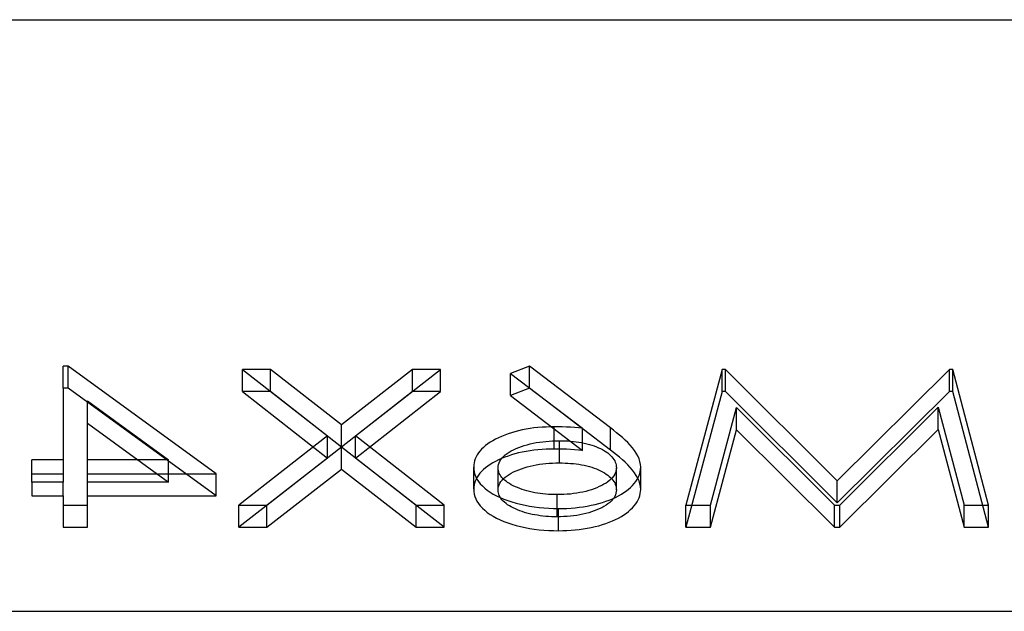
# Model space of a CAD drawing. Units: millimetres. Extents: x -40 to 12, y -4.6 to 4.6.
# Drawn here: x -14.1 to -10.2, y 2.3 to 4.6 of the extents above; entities that cross this region are included whole.
import ezdxf

# ---------------------------------------------------------------- set-up
doc = ezdxf.new("R2010")
doc.units = ezdxf.units.MM
doc.layers.add('MAIN-1', color=7, linetype='Continuous')
doc.layers.add('MAIN-2', color=7, linetype='Continuous')

msp = doc.modelspace()

# ---------------------------------------------------------------- linework, layer by layer
at = {"layer": 'MAIN-1'}
for p, q in [((-40, 4.6188), (0, 4.6188)), ((-40, 2.3094), (0, 2.3094))]:
    msp.add_line(p, q, dxfattribs=at)
at = {"layer": 'MAIN-2'}
for p, q in [((-13.8842, 3.2669), (-13.9035, 3.2669)), ((-13.9035, 3.1803), (-13.9035, 3.2669)), ((-13.3065, 2.8463), (-13.8842, 3.2669)), ((-13.8842, 3.1803), (-13.8842, 3.2669)), ((-12.0854, 3.2669), (-12.1585, 3.2382)), ((-11.7695, 3.0255), (-12.0854, 3.2669)), ((-12.0854, 3.1803), (-12.0854, 3.2669)), ((-13.0951, 3.2534), (-13.2048, 3.2534)), ((-13.2048, 3.2534), (-12.873, 2.9941)), ((-13.2048, 3.1668), (-13.2048, 3.2534)), ((-12.8181, 3.0369), (-13.0951, 3.2534)), ((-13.0951, 3.1668), (-13.0951, 3.2534)), ((-12.541, 3.2534), (-12.8181, 3.0369)), ((-12.7634, 2.9941), (-12.4314, 3.2534)), ((-12.4314, 3.2534), (-12.541, 3.2534)), ((-12.541, 3.1668), (-12.541, 3.2534)), ((-12.4314, 3.1668), (-12.4314, 3.2534)), ((-12.1585, 3.2382), (-11.8789, 3.0244)), ((-12.1585, 3.1516), (-12.1585, 3.2382)), ((-11.3342, 3.2534), (-11.4748, 2.7242)), ((-11.3204, 3.2534), (-11.3342, 3.2534)), ((-11.3342, 3.1668), (-11.3342, 3.2534)), ((-10.8846, 2.8192), (-11.3204, 3.2534)), ((-11.3204, 3.1668), (-11.3204, 3.2534)), ((-10.4476, 3.2534), (-10.8846, 2.8192)), ((-10.434, 3.2534), (-10.4476, 3.2534)), ((-10.4476, 3.1668), (-10.4476, 3.2534)), ((-10.2943, 2.7242), (-10.434, 3.2534)), ((-10.434, 3.1668), (-10.434, 3.2534)), ((-13.8842, 3.1803), (-13.9035, 3.1803)), ((-13.9035, 3.1803), (-13.9035, 2.814)), ((-13.3065, 2.7597), (-13.8842, 3.1803)), ((-13.0951, 3.1668), (-13.2048, 3.1668)), ((-13.2048, 3.1668), (-12.873, 2.9075)), ((-12.8181, 2.9503), (-13.0951, 3.1668)), ((-12.541, 3.1668), (-12.8181, 2.9503)), ((-12.7634, 2.9075), (-12.4314, 3.1668)), ((-12.4314, 3.1668), (-12.541, 3.1668)), ((-12.0854, 3.1803), (-12.1585, 3.1516)), ((-12.1585, 3.1516), (-11.8789, 2.9378)), ((-11.7695, 2.9389), (-12.0854, 3.1803)), ((-11.3342, 3.1668), (-11.4748, 2.6376)), ((-11.3204, 3.1668), (-11.3342, 3.1668)), ((-10.8846, 2.7326), (-11.3204, 3.1668)), ((-10.4476, 3.1668), (-10.8846, 2.7326)), ((-10.434, 3.1668), (-10.4476, 3.1668)), ((-10.2943, 2.6376), (-10.434, 3.1668)), ((-13.8085, 3.1304), (-13.4931, 2.9006)), ((-13.8085, 3.0438), (-13.8085, 3.1304)), ((-11.3794, 2.7242), (-11.278, 3.105)), ((-11.278, 3.105), (-10.896, 2.7242)), ((-11.278, 3.0184), (-11.278, 3.105)), ((-10.8746, 2.7242), (-10.4911, 3.1058)), ((-10.4911, 3.1058), (-10.39, 2.7242)), ((-10.4911, 3.0192), (-10.4911, 3.1058)), ((-13.8085, 2.814), (-13.8085, 3.0438)), ((-13.8085, 3.0438), (-13.4931, 2.814)), ((-12.8181, 2.9503), (-12.8181, 3.0369)), ((-12.1815, 2.9973), (-12.1938, 2.9922)), ((-12.1688, 3.0021), (-12.1815, 2.9973)), ((-12.1555, 3.0065), (-12.1688, 3.0021)), ((-12.1417, 3.0105), (-12.1555, 3.0065)), ((-12.1275, 3.0142), (-12.1417, 3.0105)), ((-12.113, 3.0175), (-12.1275, 3.0142)), ((-12.0981, 3.0204), (-12.113, 3.0175)), ((-12.083, 3.0229), (-12.0981, 3.0204)), ((-12.0676, 3.025), (-12.083, 3.0229)), ((-12.052, 3.0266), (-12.0676, 3.025)), ((-12.0362, 3.0279), (-12.052, 3.0266)), ((-12.0203, 3.0288), (-12.0362, 3.0279)), ((-12.0044, 3.0292), (-12.0203, 3.0288)), ((-11.9885, 3.0295), (-12.0044, 3.0292)), ((-11.9727, 3.0293), (-11.9885, 3.0295)), ((-11.9885, 2.9429), (-11.9885, 3.0295)), ((-11.957, 3.029), (-11.9727, 3.0293)), ((-11.9413, 3.0285), (-11.957, 3.029)), ((-11.9256, 3.0278), (-11.9413, 3.0285)), ((-11.91, 3.0268), (-11.9256, 3.0278)), ((-11.8944, 3.0256), (-11.91, 3.0268)), ((-11.8789, 3.0244), (-11.8944, 3.0256)), ((-11.8789, 2.9378), (-11.8789, 3.0244)), ((-11.7574, 3.0161), (-11.7695, 3.0255)), ((-11.7695, 2.9389), (-11.7695, 3.0255)), ((-11.7454, 3.0067), (-11.7574, 3.0161)), ((-11.7338, 2.9972), (-11.7454, 3.0067)), ((-11.7226, 2.9876), (-11.7338, 2.9972)), ((-11.3794, 2.6376), (-11.278, 3.0184)), ((-11.278, 3.0184), (-10.896, 2.6376)), ((-10.8746, 2.6376), (-10.4911, 3.0192)), ((-10.4911, 3.0192), (-10.39, 2.6376)), ((-12.873, 2.9941), (-13.2183, 2.7242)), ((-12.873, 2.9075), (-12.873, 2.9941)), ((-12.4178, 2.7242), (-12.7634, 2.9941)), ((-12.7634, 2.9075), (-12.7634, 2.9941)), ((-12.2476, 2.9628), (-12.2565, 2.9562)), ((-12.238, 2.9692), (-12.2476, 2.9628)), ((-12.2278, 2.9753), (-12.238, 2.9692)), ((-12.217, 2.9812), (-12.2278, 2.9753)), ((-12.2057, 2.9869), (-12.217, 2.9812)), ((-12.1938, 2.9922), (-12.2057, 2.9869)), ((-12.1058, 2.9564), (-12.0945, 2.9597)), ((-12.0945, 2.9597), (-12.0829, 2.9628)), ((-12.0829, 2.9628), (-12.071, 2.9655)), ((-12.071, 2.9655), (-12.0588, 2.9679)), ((-12.0588, 2.9679), (-12.0463, 2.9699)), ((-12.0463, 2.9699), (-12.0336, 2.9715)), ((-12.0336, 2.9715), (-12.0208, 2.9729)), ((-12.0208, 2.9729), (-12.0078, 2.974)), ((-12.0078, 2.974), (-11.9948, 2.9746)), ((-11.9948, 2.9746), (-11.9817, 2.975)), ((-11.9817, 2.975), (-11.9685, 2.9752)), ((-11.9685, 2.8886), (-11.9685, 2.9752)), ((-11.9685, 2.9752), (-11.9575, 2.975)), ((-11.9575, 2.975), (-11.9465, 2.9748)), ((-11.9465, 2.9748), (-11.9354, 2.9743)), ((-11.9354, 2.9743), (-11.9245, 2.9736)), ((-11.9245, 2.9736), (-11.9136, 2.9726)), ((-11.9136, 2.9726), (-11.9028, 2.9713)), ((-11.9028, 2.9713), (-11.8922, 2.9698)), ((-11.8922, 2.9698), (-11.8817, 2.9681)), ((-11.8817, 2.9681), (-11.8714, 2.9661)), ((-11.8714, 2.9661), (-11.8614, 2.9638)), ((-11.8614, 2.9638), (-11.8516, 2.9611)), ((-11.8516, 2.9611), (-11.8422, 2.9583)), ((-11.8422, 2.9583), (-11.833, 2.9552)), ((-11.7119, 2.9778), (-11.7226, 2.9876)), ((-11.7017, 2.9679), (-11.7119, 2.9778)), ((-11.692, 2.9579), (-11.7017, 2.9679)), ((-11.6833, 2.9476), (-11.692, 2.9579)), ((-13.1087, 2.7242), (-12.8181, 2.9513)), ((-12.8181, 2.9513), (-12.5274, 2.7242)), ((-12.8181, 2.8647), (-12.8181, 2.9513)), ((-12.2892, 2.92), (-12.2934, 2.9123)), ((-12.2843, 2.9276), (-12.2892, 2.92)), ((-12.2786, 2.935), (-12.2843, 2.9276)), ((-12.272, 2.9423), (-12.2786, 2.935)), ((-12.2646, 2.9494), (-12.272, 2.9423)), ((-12.2565, 2.9562), (-12.2646, 2.9494)), ((-12.1864, 2.9141), (-12.1799, 2.9198)), ((-12.1799, 2.9198), (-12.1726, 2.9252)), ((-12.1726, 2.9252), (-12.1646, 2.9304)), ((-12.1555, 2.9199), (-12.1688, 2.9155)), ((-12.1646, 2.9304), (-12.1561, 2.9354)), ((-12.1561, 2.9354), (-12.147, 2.9401)), ((-12.1417, 2.9239), (-12.1555, 2.9199)), ((-12.147, 2.9401), (-12.1373, 2.9446)), ((-12.1275, 2.9276), (-12.1417, 2.9239)), ((-12.1373, 2.9446), (-12.1272, 2.9488)), ((-12.113, 2.9309), (-12.1275, 2.9276)), ((-12.1272, 2.9488), (-12.1167, 2.9527)), ((-12.1167, 2.9527), (-12.1058, 2.9564)), ((-12.0981, 2.9338), (-12.113, 2.9309)), ((-12.083, 2.9363), (-12.0981, 2.9338)), ((-12.0676, 2.9384), (-12.083, 2.9363)), ((-12.052, 2.94), (-12.0676, 2.9384)), ((-12.0362, 2.9413), (-12.052, 2.94)), ((-12.0203, 2.9422), (-12.0362, 2.9413)), ((-12.0044, 2.9426), (-12.0203, 2.9422)), ((-11.9885, 2.9429), (-12.0044, 2.9426)), ((-11.9727, 2.9427), (-11.9885, 2.9429)), ((-11.957, 2.9424), (-11.9727, 2.9427)), ((-11.9413, 2.9419), (-11.957, 2.9424)), ((-11.9256, 2.9412), (-11.9413, 2.9419)), ((-11.91, 2.9402), (-11.9256, 2.9412)), ((-11.8944, 2.939), (-11.91, 2.9402)), ((-11.8789, 2.9378), (-11.8944, 2.939)), ((-11.833, 2.9552), (-11.8242, 2.9518)), ((-11.8242, 2.9518), (-11.8158, 2.9482)), ((-11.8158, 2.9482), (-11.8078, 2.9444)), ((-11.8078, 2.9444), (-11.8001, 2.9405)), ((-11.8001, 2.9405), (-11.7928, 2.9363)), ((-11.7928, 2.9363), (-11.7861, 2.9319)), ((-11.7861, 2.9319), (-11.7797, 2.9274)), ((-11.7797, 2.9274), (-11.7739, 2.9227)), ((-11.7739, 2.9227), (-11.7685, 2.9179)), ((-11.7574, 2.9295), (-11.7695, 2.9389)), ((-11.7454, 2.9201), (-11.7574, 2.9295)), ((-11.7338, 2.9106), (-11.7454, 2.9201)), ((-11.6752, 2.9372), (-11.6833, 2.9476)), ((-11.6684, 2.9266), (-11.6752, 2.9372)), ((-11.6626, 2.9159), (-11.6684, 2.9266)), ((-13.9035, 2.9006), (-14.0256, 2.9006)), ((-14.0256, 2.814), (-14.0256, 2.9006)), ((-13.4931, 2.9006), (-13.8085, 2.9006)), ((-13.4931, 2.814), (-13.4931, 2.9006)), ((-12.873, 2.9075), (-13.2183, 2.6376)), ((-12.4178, 2.6376), (-12.7634, 2.9075)), ((-12.302, 2.8807), (-12.3025, 2.8727)), ((-12.301, 2.8887), (-12.302, 2.8807)), ((-12.2993, 2.8966), (-12.301, 2.8887)), ((-12.2968, 2.9045), (-12.2993, 2.8966)), ((-12.2934, 2.9123), (-12.2968, 2.9045)), ((-12.238, 2.8826), (-12.2476, 2.8762)), ((-12.2278, 2.8887), (-12.238, 2.8826)), ((-12.217, 2.8946), (-12.2278, 2.8887)), ((-12.2057, 2.9002), (-12.217, 2.8946)), ((-12.2071, 2.8764), (-12.2059, 2.8829)), ((-12.2059, 2.8829), (-12.2037, 2.8894)), ((-12.1938, 2.9056), (-12.2057, 2.9002)), ((-12.2037, 2.8894), (-12.2007, 2.8958)), ((-12.2007, 2.8958), (-12.1969, 2.9021)), ((-12.1969, 2.9021), (-12.1922, 2.9082)), ((-12.1815, 2.9107), (-12.1938, 2.9056)), ((-12.1922, 2.9082), (-12.1864, 2.9141)), ((-12.1688, 2.9155), (-12.1815, 2.9107)), ((-12.071, 2.8789), (-12.0588, 2.8813)), ((-12.0588, 2.8813), (-12.0463, 2.8833)), ((-12.0463, 2.8833), (-12.0336, 2.8849)), ((-12.0336, 2.8849), (-12.0208, 2.8863)), ((-12.0208, 2.8863), (-12.0078, 2.8873)), ((-12.0078, 2.8873), (-11.9948, 2.888)), ((-11.9948, 2.888), (-11.9817, 2.8884)), ((-11.9817, 2.8884), (-11.9685, 2.8886)), ((-11.9685, 2.8886), (-11.9575, 2.8884)), ((-11.9575, 2.8884), (-11.9465, 2.8882)), ((-11.9465, 2.8882), (-11.9354, 2.8877)), ((-11.9354, 2.8877), (-11.9245, 2.887)), ((-11.9245, 2.887), (-11.9136, 2.886)), ((-11.9136, 2.886), (-11.9028, 2.8847)), ((-11.9028, 2.8847), (-11.8922, 2.8832)), ((-11.8922, 2.8832), (-11.8817, 2.8815)), ((-11.8817, 2.8815), (-11.8714, 2.8795)), ((-11.7685, 2.9179), (-11.7637, 2.9129)), ((-11.7637, 2.9129), (-11.7595, 2.9078)), ((-11.7595, 2.9078), (-11.7559, 2.9025)), ((-11.7559, 2.9025), (-11.7528, 2.8972)), ((-11.7528, 2.8972), (-11.7503, 2.8918)), ((-11.7503, 2.8918), (-11.7485, 2.8864)), ((-11.7485, 2.8864), (-11.7473, 2.8809)), ((-11.7473, 2.8809), (-11.7466, 2.8754)), ((-11.7226, 2.901), (-11.7338, 2.9106)), ((-11.7119, 2.8912), (-11.7226, 2.901)), ((-11.7017, 2.8813), (-11.7119, 2.8912)), ((-11.692, 2.8713), (-11.7017, 2.8813)), ((-11.6578, 2.905), (-11.6626, 2.9159)), ((-11.6542, 2.894), (-11.6578, 2.905)), ((-11.6521, 2.8829), (-11.6542, 2.894)), ((-11.6512, 2.8718), (-11.6521, 2.8829)), ((-14.0256, 2.8463), (-13.9035, 2.8463)), ((-13.8085, 2.8463), (-13.3065, 2.8463)), ((-13.3065, 2.7597), (-13.3065, 2.8463)), ((-13.1087, 2.6376), (-12.8181, 2.8647)), ((-12.8181, 2.8647), (-12.5274, 2.6376)), ((-12.3025, 2.8727), (-12.3018, 2.8632)), ((-12.3025, 2.7861), (-12.3025, 2.8727)), ((-12.3018, 2.8632), (-12.3005, 2.8536)), ((-12.3005, 2.8536), (-12.2981, 2.8441)), ((-12.2981, 2.8441), (-12.2944, 2.8347)), ((-12.2786, 2.8484), (-12.2843, 2.841)), ((-12.272, 2.8557), (-12.2786, 2.8484)), ((-12.2646, 2.8628), (-12.272, 2.8557)), ((-12.2565, 2.8696), (-12.2646, 2.8628)), ((-12.2476, 2.8762), (-12.2565, 2.8696)), ((-12.2075, 2.8699), (-12.2071, 2.8764)), ((-12.2075, 2.7833), (-12.2075, 2.8699)), ((-12.2071, 2.8643), (-12.2075, 2.8699)), ((-12.2063, 2.8587), (-12.2071, 2.8643)), ((-12.2048, 2.8532), (-12.2063, 2.8587)), ((-12.2027, 2.8477), (-12.2048, 2.8532)), ((-12.1999, 2.8422), (-12.2027, 2.8477)), ((-12.1965, 2.8369), (-12.1999, 2.8422)), ((-12.1726, 2.8386), (-12.1646, 2.8438)), ((-12.1646, 2.8438), (-12.1561, 2.8488)), ((-12.1561, 2.8488), (-12.147, 2.8535)), ((-12.147, 2.8535), (-12.1373, 2.858)), ((-12.1373, 2.858), (-12.1272, 2.8622)), ((-12.1272, 2.8622), (-12.1167, 2.8661)), ((-12.1167, 2.8661), (-12.1058, 2.8698)), ((-12.1058, 2.8698), (-12.0945, 2.8731)), ((-12.0945, 2.8731), (-12.0829, 2.8762)), ((-12.0829, 2.8762), (-12.071, 2.8789)), ((-11.8714, 2.8795), (-11.8614, 2.8772)), ((-11.8614, 2.8772), (-11.8516, 2.8745)), ((-11.8516, 2.8745), (-11.8422, 2.8717)), ((-11.8422, 2.8717), (-11.833, 2.8686)), ((-11.833, 2.8686), (-11.8242, 2.8652)), ((-11.8242, 2.8652), (-11.8158, 2.8616)), ((-11.8158, 2.8616), (-11.8078, 2.8578)), ((-11.8078, 2.8578), (-11.8001, 2.8539)), ((-11.8001, 2.8539), (-11.7928, 2.8497)), ((-11.7928, 2.8497), (-11.7861, 2.8453)), ((-11.7861, 2.8453), (-11.7797, 2.8408)), ((-11.7525, 2.8444), (-11.7562, 2.8383)), ((-11.7497, 2.8507), (-11.7525, 2.8444)), ((-11.7477, 2.857), (-11.7497, 2.8507)), ((-11.7466, 2.8634), (-11.7477, 2.857)), ((-11.7466, 2.8754), (-11.7462, 2.8699)), ((-11.7462, 2.8699), (-11.7466, 2.8634)), ((-11.7462, 2.7833), (-11.7462, 2.8699)), ((-11.6833, 2.861), (-11.692, 2.8713)), ((-11.6752, 2.8506), (-11.6833, 2.861)), ((-11.6684, 2.84), (-11.6752, 2.8506)), ((-11.6574, 2.8393), (-11.6547, 2.8473)), ((-11.6547, 2.8473), (-11.6529, 2.8555)), ((-11.6529, 2.8555), (-11.6519, 2.8636)), ((-11.6519, 2.8636), (-11.6512, 2.8718)), ((-11.6512, 2.7852), (-11.6512, 2.8718)), ((-13.9035, 2.814), (-14.0256, 2.814)), ((-14.0256, 2.814), (-14.0256, 2.7597)), ((-13.9035, 2.7597), (-13.9035, 2.814)), ((-13.8085, 2.7597), (-13.8085, 2.814)), ((-13.4931, 2.814), (-13.8085, 2.814)), ((-12.2993, 2.81), (-12.301, 2.8021)), ((-12.2968, 2.8179), (-12.2993, 2.81)), ((-12.2934, 2.8257), (-12.2968, 2.8179)), ((-12.2944, 2.8347), (-12.2897, 2.8255)), ((-12.2892, 2.8334), (-12.2934, 2.8257)), ((-12.2897, 2.8255), (-12.2839, 2.8163)), ((-12.2843, 2.841), (-12.2892, 2.8334)), ((-12.2839, 2.8163), (-12.277, 2.8074)), ((-12.277, 2.8074), (-12.2689, 2.7988)), ((-12.2037, 2.8028), (-12.2007, 2.8092)), ((-12.2007, 2.8092), (-12.1969, 2.8155)), ((-12.1969, 2.8155), (-12.1922, 2.8216)), ((-12.1924, 2.8317), (-12.1965, 2.8369)), ((-12.1877, 2.8266), (-12.1924, 2.8317)), ((-12.1922, 2.8216), (-12.1864, 2.8275)), ((-12.1824, 2.8217), (-12.1877, 2.8266)), ((-12.1864, 2.8275), (-12.1799, 2.8332)), ((-12.1766, 2.8169), (-12.1824, 2.8217)), ((-12.1799, 2.8332), (-12.1726, 2.8386)), ((-12.1702, 2.8123), (-12.1766, 2.8169)), ((-12.1634, 2.8079), (-12.1702, 2.8123)), ((-12.1561, 2.8037), (-12.1634, 2.8079)), ((-12.1483, 2.7997), (-12.1561, 2.8037)), ((-11.7947, 2.8052), (-11.8034, 2.8005)), ((-11.7866, 2.8102), (-11.7947, 2.8052)), ((-11.779, 2.8154), (-11.7866, 2.8102)), ((-11.7797, 2.8408), (-11.7739, 2.8361)), ((-11.7721, 2.8208), (-11.779, 2.8154)), ((-11.7739, 2.8361), (-11.7685, 2.8313)), ((-11.7661, 2.8264), (-11.7721, 2.8208)), ((-11.7685, 2.8313), (-11.7637, 2.8263)), ((-11.7608, 2.8323), (-11.7661, 2.8264)), ((-11.7637, 2.8263), (-11.7595, 2.8212)), ((-11.7562, 2.8383), (-11.7608, 2.8323)), ((-11.7595, 2.8212), (-11.7559, 2.8159)), ((-11.7559, 2.8159), (-11.7528, 2.8106)), ((-11.7528, 2.8106), (-11.7503, 2.8052)), ((-11.7503, 2.8052), (-11.7485, 2.7998)), ((-11.6832, 2.8006), (-11.6766, 2.8081)), ((-11.6766, 2.8081), (-11.6706, 2.8157)), ((-11.6706, 2.8157), (-11.6654, 2.8234)), ((-11.6626, 2.8293), (-11.6684, 2.84)), ((-11.6654, 2.8234), (-11.661, 2.8313)), ((-11.6578, 2.8184), (-11.6626, 2.8293)), ((-11.661, 2.8313), (-11.6574, 2.8393)), ((-11.6542, 2.8074), (-11.6578, 2.8184)), ((-11.6521, 2.7963), (-11.6542, 2.8074)), ((-10.8846, 2.7326), (-10.8846, 2.8192)), ((-12.302, 2.7941), (-12.3025, 2.7861)), ((-12.3025, 2.7861), (-12.3018, 2.7766)), ((-12.301, 2.8021), (-12.302, 2.7941)), ((-12.3018, 2.7766), (-12.3005, 2.767)), ((-12.3005, 2.767), (-12.2981, 2.7575)), ((-12.2689, 2.7988), (-12.2598, 2.7903)), ((-12.2598, 2.7903), (-12.2497, 2.7822)), ((-12.2497, 2.7822), (-12.2386, 2.7744)), ((-12.2386, 2.7744), (-12.2265, 2.767)), ((-12.2265, 2.767), (-12.2134, 2.76)), ((-12.2075, 2.7833), (-12.2071, 2.7898)), ((-12.2071, 2.7777), (-12.2075, 2.7833)), ((-12.2071, 2.7898), (-12.2059, 2.7963)), ((-12.2063, 2.7721), (-12.2071, 2.7777)), ((-12.2048, 2.7666), (-12.2063, 2.7721)), ((-12.2059, 2.7963), (-12.2037, 2.8028)), ((-12.2027, 2.7611), (-12.2048, 2.7666)), ((-12.1402, 2.7958), (-12.1483, 2.7997)), ((-12.1317, 2.7921), (-12.1402, 2.7958)), ((-12.123, 2.7887), (-12.1317, 2.7921)), ((-12.114, 2.7854), (-12.123, 2.7887)), ((-12.1047, 2.7823), (-12.114, 2.7854)), ((-12.095, 2.7794), (-12.1047, 2.7823)), ((-12.0851, 2.7768), (-12.095, 2.7794)), ((-12.0749, 2.7745), (-12.0851, 2.7768)), ((-12.0645, 2.7725), (-12.0749, 2.7745)), ((-12.0539, 2.7707), (-12.0645, 2.7725)), ((-12.0432, 2.7691), (-12.0539, 2.7707)), ((-12.0324, 2.7678), (-12.0432, 2.7691)), ((-12.0214, 2.7667), (-12.0324, 2.7678)), ((-12.0103, 2.7659), (-12.0214, 2.7667)), ((-11.9992, 2.7654), (-12.0103, 2.7659)), ((-11.988, 2.7651), (-11.9992, 2.7654)), ((-11.9768, 2.7649), (-11.988, 2.7651)), ((-11.964, 2.7651), (-11.9768, 2.7649)), ((-11.9768, 2.6783), (-11.9768, 2.7649)), ((-11.9512, 2.7655), (-11.964, 2.7651)), ((-11.9384, 2.7662), (-11.9512, 2.7655)), ((-11.9257, 2.7673), (-11.9384, 2.7662)), ((-11.9132, 2.7687), (-11.9257, 2.7673)), ((-11.9009, 2.7705), (-11.9132, 2.7687)), ((-11.8887, 2.7726), (-11.9009, 2.7705)), ((-11.8768, 2.7749), (-11.8887, 2.7726)), ((-11.8652, 2.7777), (-11.8768, 2.7749)), ((-11.8539, 2.7808), (-11.8652, 2.7777)), ((-11.843, 2.7842), (-11.8539, 2.7808)), ((-11.8325, 2.7879), (-11.843, 2.7842)), ((-11.8224, 2.7918), (-11.8325, 2.7879)), ((-11.8127, 2.796), (-11.8224, 2.7918)), ((-11.8034, 2.8005), (-11.8127, 2.796)), ((-11.7477, 2.7704), (-11.7497, 2.7641)), ((-11.7485, 2.7998), (-11.7473, 2.7943)), ((-11.7466, 2.7768), (-11.7477, 2.7704)), ((-11.7473, 2.7943), (-11.7466, 2.7888)), ((-11.7466, 2.7888), (-11.7462, 2.7833)), ((-11.7462, 2.7833), (-11.7466, 2.7768)), ((-11.7376, 2.7601), (-11.7268, 2.7662)), ((-11.7268, 2.7662), (-11.7166, 2.7726)), ((-11.7166, 2.7726), (-11.7072, 2.7793)), ((-11.7072, 2.7793), (-11.6985, 2.7862)), ((-11.6985, 2.7862), (-11.6905, 2.7933)), ((-11.6905, 2.7933), (-11.6832, 2.8006)), ((-11.6547, 2.7607), (-11.6529, 2.7689)), ((-11.6529, 2.7689), (-11.6519, 2.777)), ((-11.6512, 2.7852), (-11.6521, 2.7963)), ((-11.6519, 2.777), (-11.6512, 2.7852)), ((-14.0256, 2.7597), (-13.9035, 2.7597)), ((-13.9035, 2.7597), (-13.9035, 2.6376)), ((-13.8085, 2.6376), (-13.8085, 2.7597)), ((-13.8085, 2.7597), (-13.3065, 2.7597)), ((-12.2981, 2.7575), (-12.2944, 2.7481)), ((-12.2944, 2.7481), (-12.2897, 2.7389)), ((-12.2897, 2.7389), (-12.2839, 2.7297)), ((-12.2839, 2.7297), (-12.277, 2.7208)), ((-12.2134, 2.76), (-12.1995, 2.7534)), ((-12.1999, 2.7556), (-12.2027, 2.7611)), ((-12.1965, 2.7503), (-12.1999, 2.7556)), ((-12.1995, 2.7534), (-12.1849, 2.7472)), ((-12.1924, 2.7451), (-12.1965, 2.7503)), ((-12.1877, 2.74), (-12.1924, 2.7451)), ((-12.1824, 2.7351), (-12.1877, 2.74)), ((-12.1849, 2.7472), (-12.1696, 2.7415)), ((-12.1766, 2.7303), (-12.1824, 2.7351)), ((-12.1702, 2.7257), (-12.1766, 2.7303)), ((-12.1696, 2.7415), (-12.1535, 2.7363)), ((-12.1535, 2.7363), (-12.137, 2.7315)), ((-12.137, 2.7315), (-12.1199, 2.7272)), ((-12.1199, 2.7272), (-12.1024, 2.7233)), ((-11.8444, 2.7232), (-11.8295, 2.7266)), ((-11.8295, 2.7266), (-11.8149, 2.7303)), ((-11.8149, 2.7303), (-11.8007, 2.7344)), ((-11.8007, 2.7344), (-11.787, 2.7388)), ((-11.787, 2.7388), (-11.7738, 2.7436)), ((-11.779, 2.7288), (-11.7866, 2.7236)), ((-11.7721, 2.7342), (-11.779, 2.7288)), ((-11.7738, 2.7436), (-11.7612, 2.7488)), ((-11.7661, 2.7398), (-11.7721, 2.7342)), ((-11.7608, 2.7457), (-11.7661, 2.7398)), ((-11.7612, 2.7488), (-11.7491, 2.7543)), ((-11.7562, 2.7517), (-11.7608, 2.7457)), ((-11.7525, 2.7578), (-11.7562, 2.7517)), ((-11.7497, 2.7641), (-11.7525, 2.7578)), ((-11.7491, 2.7543), (-11.7376, 2.7601)), ((-11.6766, 2.7215), (-11.6706, 2.7291)), ((-11.6706, 2.7291), (-11.6654, 2.7368)), ((-11.6654, 2.7368), (-11.661, 2.7447)), ((-11.661, 2.7447), (-11.6574, 2.7527)), ((-11.6574, 2.7527), (-11.6547, 2.7607)), ((-13.9035, 2.7242), (-13.8085, 2.7242)), ((-13.2183, 2.7242), (-13.1087, 2.7242)), ((-13.2183, 2.6376), (-13.2183, 2.7242)), ((-13.1087, 2.6376), (-13.1087, 2.7242)), ((-12.5274, 2.7242), (-12.4178, 2.7242)), ((-12.5274, 2.6376), (-12.5274, 2.7242)), ((-12.4178, 2.6376), (-12.4178, 2.7242)), ((-12.277, 2.7208), (-12.2689, 2.7122)), ((-12.2689, 2.7122), (-12.2598, 2.7037)), ((-12.2598, 2.7037), (-12.2497, 2.6956)), ((-12.2497, 2.6956), (-12.2386, 2.6878)), ((-12.1634, 2.7213), (-12.1702, 2.7257)), ((-12.1561, 2.7171), (-12.1634, 2.7213)), ((-12.1483, 2.713), (-12.1561, 2.7171)), ((-12.1402, 2.7092), (-12.1483, 2.713)), ((-12.1317, 2.7055), (-12.1402, 2.7092)), ((-12.123, 2.7021), (-12.1317, 2.7055)), ((-12.114, 2.6988), (-12.123, 2.7021)), ((-12.1047, 2.6957), (-12.114, 2.6988)), ((-12.095, 2.6928), (-12.1047, 2.6957)), ((-12.1024, 2.7233), (-12.0845, 2.7199)), ((-12.0851, 2.6902), (-12.095, 2.6928)), ((-12.0749, 2.6879), (-12.0851, 2.6902)), ((-12.0845, 2.7199), (-12.0662, 2.7171)), ((-12.0645, 2.6859), (-12.0749, 2.6879)), ((-12.0662, 2.7171), (-12.0477, 2.7147)), ((-12.0477, 2.7147), (-12.0289, 2.7129)), ((-12.0289, 2.7129), (-12.0099, 2.7117)), ((-12.0099, 2.7117), (-11.9909, 2.711)), ((-11.9909, 2.711), (-11.9717, 2.7106)), ((-11.9717, 2.7106), (-11.9554, 2.7109)), ((-11.9717, 2.624), (-11.9717, 2.7106)), ((-11.9554, 2.7109), (-11.9391, 2.7114)), ((-11.9391, 2.7114), (-11.9229, 2.7123)), ((-11.9229, 2.7123), (-11.9068, 2.7137)), ((-11.9068, 2.7137), (-11.8908, 2.7155)), ((-11.8908, 2.7155), (-11.8751, 2.7177)), ((-11.8768, 2.6883), (-11.8887, 2.686)), ((-11.8652, 2.6911), (-11.8768, 2.6883)), ((-11.8751, 2.7177), (-11.8596, 2.7203)), ((-11.8539, 2.6942), (-11.8652, 2.6911)), ((-11.8596, 2.7203), (-11.8444, 2.7232)), ((-11.843, 2.6976), (-11.8539, 2.6942)), ((-11.8325, 2.7013), (-11.843, 2.6976)), ((-11.8224, 2.7052), (-11.8325, 2.7013)), ((-11.8127, 2.7094), (-11.8224, 2.7052)), ((-11.8034, 2.7139), (-11.8127, 2.7094)), ((-11.7947, 2.7186), (-11.8034, 2.7139)), ((-11.7866, 2.7236), (-11.7947, 2.7186)), ((-11.7166, 2.686), (-11.7072, 2.6927)), ((-11.7072, 2.6927), (-11.6985, 2.6996)), ((-11.6985, 2.6996), (-11.6905, 2.7067)), ((-11.6905, 2.7067), (-11.6832, 2.714)), ((-11.6832, 2.714), (-11.6766, 2.7215)), ((-11.4748, 2.7242), (-11.3794, 2.7242)), ((-11.4748, 2.6376), (-11.4748, 2.7242)), ((-11.3794, 2.6376), (-11.3794, 2.7242)), ((-10.896, 2.7242), (-10.8746, 2.7242)), ((-10.896, 2.6376), (-10.896, 2.7242)), ((-10.8746, 2.6376), (-10.8746, 2.7242)), ((-10.39, 2.7242), (-10.2943, 2.7242)), ((-10.39, 2.6376), (-10.39, 2.7242)), ((-10.2943, 2.6376), (-10.2943, 2.7242)), ((-12.2386, 2.6878), (-12.2265, 2.6804)), ((-12.2265, 2.6804), (-12.2134, 2.6734)), ((-12.2134, 2.6734), (-12.1995, 2.6668)), ((-12.1995, 2.6668), (-12.1849, 2.6606)), ((-12.1849, 2.6606), (-12.1696, 2.6549)), ((-12.1696, 2.6549), (-12.1535, 2.6497)), ((-12.1535, 2.6497), (-12.137, 2.6449)), ((-12.0539, 2.6841), (-12.0645, 2.6859)), ((-12.0432, 2.6825), (-12.0539, 2.6841)), ((-12.0324, 2.6811), (-12.0432, 2.6825)), ((-12.0214, 2.6801), (-12.0324, 2.6811)), ((-12.0103, 2.6793), (-12.0214, 2.6801)), ((-11.9992, 2.6788), (-12.0103, 2.6793)), ((-11.988, 2.6785), (-11.9992, 2.6788)), ((-11.9768, 2.6783), (-11.988, 2.6785)), ((-11.964, 2.6785), (-11.9768, 2.6783)), ((-11.9512, 2.6789), (-11.964, 2.6785)), ((-11.9384, 2.6796), (-11.9512, 2.6789)), ((-11.9257, 2.6807), (-11.9384, 2.6796)), ((-11.9132, 2.6821), (-11.9257, 2.6807)), ((-11.9009, 2.6839), (-11.9132, 2.6821)), ((-11.8887, 2.686), (-11.9009, 2.6839)), ((-11.8007, 2.6478), (-11.787, 2.6522)), ((-11.787, 2.6522), (-11.7738, 2.657)), ((-11.7738, 2.657), (-11.7612, 2.6622)), ((-11.7612, 2.6622), (-11.7491, 2.6677)), ((-11.7491, 2.6677), (-11.7376, 2.6735)), ((-11.7376, 2.6735), (-11.7268, 2.6796)), ((-11.7268, 2.6796), (-11.7166, 2.686)), ((-13.9035, 2.6376), (-13.8085, 2.6376)), ((-13.2183, 2.6376), (-13.1087, 2.6376)), ((-12.5274, 2.6376), (-12.4178, 2.6376)), ((-12.137, 2.6449), (-12.1199, 2.6406)), ((-12.1199, 2.6406), (-12.1024, 2.6367)), ((-12.1024, 2.6367), (-12.0845, 2.6333)), ((-12.0845, 2.6333), (-12.0662, 2.6305)), ((-12.0662, 2.6305), (-12.0477, 2.6281)), ((-12.0477, 2.6281), (-12.0289, 2.6263)), ((-12.0289, 2.6263), (-12.0099, 2.6251)), ((-12.0099, 2.6251), (-11.9909, 2.6244)), ((-11.9909, 2.6244), (-11.9717, 2.624)), ((-11.9717, 2.624), (-11.9554, 2.6243)), ((-11.9554, 2.6243), (-11.9391, 2.6248)), ((-11.9391, 2.6248), (-11.9229, 2.6257)), ((-11.9229, 2.6257), (-11.9068, 2.6271)), ((-11.9068, 2.6271), (-11.8908, 2.6289)), ((-11.8908, 2.6289), (-11.8751, 2.6311)), ((-11.8751, 2.6311), (-11.8596, 2.6337)), ((-11.8596, 2.6337), (-11.8444, 2.6366)), ((-11.8444, 2.6366), (-11.8295, 2.64)), ((-11.8295, 2.64), (-11.8149, 2.6437)), ((-11.8149, 2.6437), (-11.8007, 2.6478)), ((-11.4748, 2.6376), (-11.3794, 2.6376)), ((-10.896, 2.6376), (-10.8746, 2.6376)), ((-10.39, 2.6376), (-10.2943, 2.6376)), ((-40, 2.3094), (0, 2.3094))]:
    msp.add_line(p, q, dxfattribs=at)

doc.saveas('drawing.dxf')
